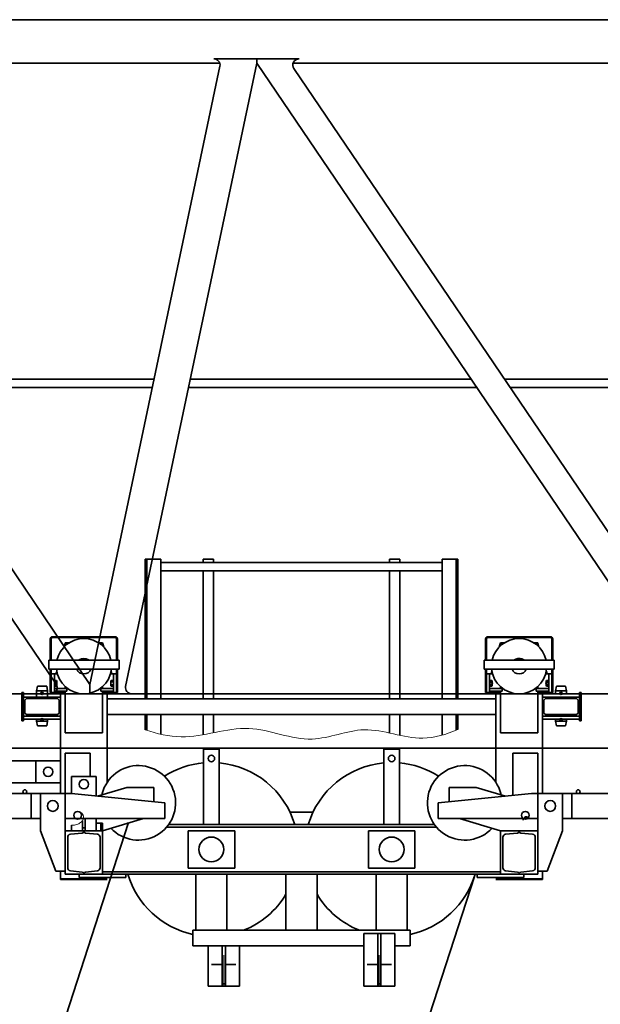
# Model space of a CAD drawing. Units: millimetres. Extents: x 489368 to 489617, y 2545017 to 2545306.
# Drawn here: x 489575 to 489577, y 2545138 to 2545141 of the extents above; entities that cross this region are included whole.
import ezdxf

# ---------------------------------------------------------------- set-up
doc = ezdxf.new("R2010")
doc.units = ezdxf.units.MM
doc.header["$LTSCALE"] = 0.5
doc.set_wipeout_variables(frame=1)
doc.linetypes.add('点画线', pattern=[18, 12, -2, 2, -2])
doc.layers.get('0').update_dxf_attribs({"lineweight": 18})
for name, color, linetype, lineweight in [('EB0', 7, 'Continuous', 35), ('中心线层', 1, '点画线', 18), ('剖面线层', 4, 'Continuous', 18), ('粗实线层', 7, 'Continuous', 35), ('细实线层', 7, 'Continuous', 18)]:
    doc.layers.add(name, color=color, linetype=linetype, lineweight=lineweight)

# ---------------------------------------------------------------- blocks, each defined once
blk = doc.blocks.new('*X33')
at = {"layer": 'EB0'}
for p, q in [((-5619, 2138.8), (3657, 2138.8)), ((-3354.4, 1999), (-2000, 0)), ((-3237.7, 1998.8), (-1473.6, 1998.8)), ((-1776.3, -7.1), (-1354.4, 1999)), ((-1492.7, 2012.8), (-1218.6, 2012.8)), ((-1354.4, 1999), (-1354.4, 2012.8)), ((-1354.4, 1999), (0, 0)), ((-1237.7, 1998.8), (526.4, 1998.8)), ((-3235.1, 1981.6), (-1891.6, -1.4)), ((-1891.6, -1.4), (-1473.1, 1988.7)), ((-1235.1, 1981.6), (108.4, -1.4)), ((-2558, 982.2), (-1684.7, 982.2)), ((-2539.8, 955.4), (-1690.4, 955.4)), ((-1573.9, 955.4), (-647.3, 955.4)), ((-1568.2, 982.2), (-665.5, 982.2)), ((-558, 982.2), (315.3, 982.2)), ((-539.8, 955.4), (309.6, 955.4)), ((-5873, -31.2), (4127, -31.2)), ((-1891.6, -1.4), (-1891.6, -31.2)), ((-5873, -206.2), (4127, -206.2))]:
    blk.add_line(p, q, dxfattribs=at)
for centre, start, end in [((-1492.7, 1992.8), 348.1248, 90), ((-1218.6, 1992.8), 90, 214.1204), ((-2016.6, -11.2), 270, 34.1204), ((-1756.7, -11.2), 168.1248, 270)]:
    blk.add_arc(centre, 20, start, end, dxfattribs=at)
blk = doc.blocks.new('*X70')
at = {"layer": 'EB0'}
for p, q in [((0, 0), (0, -140)), ((0, 0), (60, 0)), ((60, -1.7), (60, 0)), ((8, -20.7), (8, -119.3)), ((54.8, -7.4), (16.6, -11.2)), ((0, -140), (60, -140)), ((16.6, -128.8), (54.8, -132.6)), ((60, -138.3), (60, -140))]:
    blk.add_line(p, q, dxfattribs=at)
for centre, radius, start, end in [((17.5, -20.7), 9.5, 95.7106, 180), ((54.2, -1.7), 5.8, 275.7106, 0), ((17.5, -119.3), 9.5, 180, 264.2894), ((54.2, -138.3), 5.8, 0, 84.2894)]:
    blk.add_arc(centre, radius, start, end, dxfattribs=at)
blk = doc.blocks.new('*X71')
at = {"layer": 'EB0'}
for p, q in [((0, 140), (-60, 140)), ((-60, 138.3), (-60, 140)), ((-16.6, 128.8), (-54.8, 132.6)), ((0, 0), (0, 140)), ((-8, 20.7), (-8, 119.3)), ((-60, 1.7), (-60, 0)), ((0, 0), (-60, 0)), ((-54.8, 7.4), (-16.6, 11.2))]:
    blk.add_line(p, q, dxfattribs=at)
for centre, radius, start, end in [((-54.2, 138.3), 5.8, 180, 264.2894), ((-17.5, 119.3), 9.5, 0, 84.2894), ((-54.2, 1.7), 5.8, 95.7106, 180), ((-17.5, 20.7), 9.5, 275.7106, 0)]:
    blk.add_arc(centre, radius, start, end, dxfattribs=at)
blk = doc.blocks.new('*X72')
at = {"layer": '剖面线层', "linetype": 'Continuous', "lineweight": 18}
h = blk.add_hatch(dxfattribs=at)
h.set_pattern_fill('无图案', color=256, style=0, pattern_type=0)
h.set_pattern_definition([(45, (0, 0), (-0.07071068, 0.07071068), [])])
edge = h.paths.add_edge_path(flags=0)
edge.add_line((-48.4, 119.9), (-51.4, 116.9))
edge.add_line((-51.4, 119.9), (-48.4, 119.9))
edge.add_line((-51.4, 116.9), (-51.4, 119.9))
edge = h.paths.add_edge_path(flags=0)
edge.add_line((-76.4, 119.9), (-76.4, 116.9))
edge.add_line((-79.4, 119.9), (-76.4, 119.9))
edge.add_line((-76.4, 116.9), (-79.4, 119.9))
at = {"layer": 'EB0'}
for p, q in [((-171.9, 115.9), (-171.9, 47.9)), ((-168.9, 115.9), (-168.9, 47.9)), ((-164.9, 122.9), (37.1, 122.9)), ((-164.9, 119.9), (37.1, 119.9)), ((-79.4, 119.9), (-76.4, 116.9)), ((-76.4, 119.9), (-76.4, 116.9)), ((-51.4, 116.9), (-48.4, 119.9)), ((-51.4, 119.9), (-51.4, 117)), ((41.1, 115.9), (41.1, 47.9)), ((44.1, 115.9), (44.1, 47.9)), ((-176.9, 47.9), (-176.9, 17.9)), ((-176.9, 47.9), (49.1, 47.9)), ((49.1, 47.9), (49.1, 17.9)), ((-176.9, 17.9), (49.1, 17.9)), ((-171.9, 17.9), (-171.9, -57.1)), ((-168.9, 17.9), (-168.9, -57.1)), ((41.1, 17.9), (41.1, -57.1)), ((44.1, 17.9), (44.1, -57.1)), ((-171.9, -57.1), (-168.9, -57.1)), ((41.1, -57.1), (44.1, -57.1))]:
    blk.add_line(p, q, dxfattribs=at)
for centre, radius, start, end in [((-164.9, 115.9), 7, 90, 180), ((-164.9, 115.9), 4, 90, 180), ((-63.9, 27.9), 89, 12.9864, 167.0136), ((37.1, 115.9), 7, 0, 90), ((37.1, 115.9), 4, 0, 90), ((-63.9, 27.9), 89, 186.4514, 353.5486)]:
    blk.add_arc(centre, radius, start, end, dxfattribs=at)
blk = doc.blocks.new('*X73')
at = {"layer": 'EB0'}
for p, q in [((-8, -6.9), (-8, 6.9)), ((-0.7, 9.2), (-7.3, 9.2)), ((-7.3, 4.6), (-0.7, 4.6)), ((0, -6.9), (0, 6.9)), ((-7.3, -4.6), (-0.7, -4.6)), ((-0.7, -9.2), (-7.3, -9.2))]:
    blk.add_line(p, q, dxfattribs=at)
for centre, radius, start, end in [((-4, 6.9), 4.02, 144.97, 215.03), ((7, 0), 15, 162.0661, 197.9339), ((-4, 6.9), 4.02, 324.97, 35.03), ((-15, 0), 15, 342.0661, 17.9339), ((-4, -6.9), 4.02, 144.97, 215.03), ((-4, -6.9), 4.02, 324.97, 35.03)]:
    blk.add_arc(centre, radius, start, end, dxfattribs=at)
at = {"layer": '中心线层', "linetype": '点画线', "lineweight": 18}
blk.add_line((0.7, 0), (-11, 0), dxfattribs=at)
blk = doc.blocks.new('*X74')
at = {"layer": 'EB0'}
for p, q in [((0, -6.9), (0, 6.9)), ((0.7, 9.2), (7.3, 9.2)), ((7.3, 4.6), (0.7, 4.6)), ((8, -6.9), (8, 6.9)), ((7.3, -4.6), (0.7, -4.6)), ((0.7, -9.2), (7.3, -9.2))]:
    blk.add_line(p, q, dxfattribs=at)
for centre, radius, start, end in [((4, 6.9), 4.02, 144.97, 215.03), ((15, 0), 15, 162.0661, 197.9339), ((4, 6.9), 4.02, 324.97, 35.03), ((-7, 0), 15, 342.0661, 17.9339), ((4, -6.9), 4.02, 144.97, 215.03), ((4, -6.9), 4.02, 324.97, 35.03)]:
    blk.add_arc(centre, radius, start, end, dxfattribs=at)
at = {"layer": '中心线层', "linetype": '点画线', "lineweight": 18}
blk.add_line((-0.7, 0), (11, 0), dxfattribs=at)
blk = doc.blocks.new('*X75')
at = {"layer": '剖面线层', "linetype": 'Continuous', "lineweight": 18}
h = blk.add_hatch(dxfattribs=at)
h.set_pattern_fill('无图案', color=256, style=0, pattern_type=0)
h.set_pattern_definition([(225, (0, 0), (0.07071068, -0.07071068), [])])
edge = h.paths.add_edge_path(flags=0)
edge.add_line((48.4, 119.9), (51.4, 116.9))
edge.add_line((51.4, 119.9), (48.4, 119.9))
edge.add_line((51.4, 116.9), (51.4, 119.9))
edge = h.paths.add_edge_path(flags=0)
edge.add_line((76.4, 119.9), (76.4, 116.9))
edge.add_line((79.4, 119.9), (76.4, 119.9))
edge.add_line((76.4, 116.9), (79.4, 119.9))
at = {"layer": 'EB0'}
for p, q in [((-44.1, 115.9), (-44.1, 47.9)), ((-41.1, 115.9), (-41.1, 47.9)), ((164.9, 122.9), (-37.1, 122.9)), ((164.9, 119.9), (-37.1, 119.9)), ((51.4, 116.9), (48.4, 119.9)), ((51.4, 119.9), (51.4, 117)), ((79.4, 119.9), (76.4, 116.9)), ((76.4, 119.9), (76.4, 116.9)), ((168.9, 115.9), (168.9, 47.9)), ((171.9, 115.9), (171.9, 47.9)), ((176.9, 47.9), (-49.1, 47.9)), ((-49.1, 47.9), (-49.1, 17.9)), ((176.9, 47.9), (176.9, 17.9)), ((176.9, 17.9), (-49.1, 17.9)), ((-44.1, 17.9), (-44.1, -57.1)), ((-41.1, 17.9), (-41.1, -57.1)), ((168.9, 17.9), (168.9, -57.1)), ((171.9, 17.9), (171.9, -57.1)), ((-41.1, -57.1), (-44.1, -57.1)), ((171.9, -57.1), (168.9, -57.1))]:
    blk.add_line(p, q, dxfattribs=at)
for centre, radius, start, end in [((-37.1, 115.9), 7, 90, 180), ((-37.1, 115.9), 4, 90, 180), ((63.9, 27.9), 89, 12.9864, 167.0136), ((164.9, 115.9), 7, 360, 90), ((164.9, 115.9), 4, 0, 90), ((63.9, 27.9), 89, 186.4514, 353.5486)]:
    blk.add_arc(centre, radius, start, end, dxfattribs=at)
blk = doc.blocks.new('*X76')
at = {"layer": 'EB0'}
for p, q in [((0, 0), (-60, 0)), ((-60, -1.7), (-60, 0)), ((0, 0), (0, -140)), ((-54.8, -7.4), (-16.6, -11.2)), ((-8, -20.7), (-8, -119.3)), ((-60, -138.3), (-60, -140)), ((0, -140), (-60, -140)), ((-16.6, -128.8), (-54.8, -132.6))]:
    blk.add_line(p, q, dxfattribs=at)
for centre, radius, start, end in [((-54.2, -1.7), 5.8, 180, 264.2894), ((-17.5, -20.7), 9.5, 0, 84.2894), ((-17.5, -119.3), 9.5, 275.7106, 360), ((-54.2, -138.3), 5.8, 95.7106, 180)]:
    blk.add_arc(centre, radius, start, end, dxfattribs=at)
blk = doc.blocks.new('*X77')
at = {"layer": 'EB0'}
for p, q in [((0, 0), (0, 140)), ((0, 140), (60, 140)), ((16.6, 128.8), (54.8, 132.6)), ((60, 138.3), (60, 140)), ((8, 20.7), (8, 119.3)), ((0, 0), (60, 0)), ((54.8, 7.4), (16.6, 11.2)), ((60, 1.7), (60, 0))]:
    blk.add_line(p, q, dxfattribs=at)
for centre, radius, start, end in [((17.5, 119.3), 9.5, 95.7106, 180), ((54.2, 138.3), 5.8, 275.7106, 0), ((17.5, 20.7), 9.5, 180, 264.2894), ((54.2, 1.7), 5.8, 0, 84.2894)]:
    blk.add_arc(centre, radius, start, end, dxfattribs=at)
blk = doc.blocks.new('*X86')
at = {"layer": 'EB0'}
for p, q in [((200, -130.2), (200, 40)), ((245, -130.2), (245, 40)), ((255, -130.2), (255, 40)), ((300, -130.2), (300, 40)), ((-300, -130.2), (-300, 0)), ((-255, -130.2), (-255, 0)), ((-245, -130.2), (-245, 0)), ((-200, -130.2), (-200, 0)), ((-255, -60), (-289.6, -60)), ((-211.7, -60), (-245, -60)), ((211.7, -60), (245, -60)), ((255, -60), (289.6, -60)), ((-255, -122.4), (-245, -122.4)), ((245, -122.5), (255, -122.5)), ((-200, -130.2), (-300, -130.2)), ((200, -130.2), (300, -130.2))]:
    blk.add_line(p, q, dxfattribs=at)
at = {"layer": '中心线层', "linetype": '点画线', "lineweight": 18}
for p, q in [((250, -130.2), (250, 40)), ((-250, -130.2), (-250, 3))]:
    blk.add_line(p, q, dxfattribs=at)
at = {"layer": '粗实线层'}
blk.add_line((300, 40), (200, 40), dxfattribs=at)
blk = doc.blocks.new('*X89')
at = {"layer": 'EB0'}
for p, q in [((-502.5, 449), (-452.5, 449)), ((-502.5, 449), (-502.5, 0)), ((-497.5, 449), (-497.5, 0)), ((-452.5, 449), (-452.5, 0)), ((-316.8, 449), (-283.3, 449)), ((-316.8, 449), (-316.8, 438.4)), ((-316.8, 449), (-316.8, 444.4)), ((-283.3, 449), (-283.3, 438.4)), ((-283.3, 449), (-283.3, 444.4)), ((283.2, 449), (316.7, 449)), ((283.2, 449), (283.2, 438.4)), ((283.2, 449), (283.2, 444.4)), ((316.7, 449), (316.7, 438.4)), ((316.7, 449), (316.7, 444.4)), ((502.5, 449), (452.5, 449)), ((452.5, 449), (452.5, 0)), ((497.5, 449), (497.5, 0)), ((502.5, 449), (502.5, 0)), ((452.5, 438.4), (-452.5, 438.4)), ((452.5, 411.6), (-452.5, 411.6)), ((-316.8, 411.6), (-316.8, 0)), ((-283.3, 411.6), (-283.3, 0)), ((283.2, 411.6), (283.2, 0)), ((316.7, 411.6), (316.7, 0)), ((-283.3, 0), (283.2, 0)), ((-502.5, -50), (-502.5, -99.7)), ((-497.5, -50), (-497.5, -101.4)), ((-452.5, -50), (-452.5, -114)), ((-316.8, -50), (-316.8, -115.6)), ((-283.3, -50), (-283.3, -109.1)), ((283.2, -50), (283.2, -110.2)), ((316.7, -50), (316.7, -117.7)), ((452.5, -50), (452.5, -117)), ((497.5, -50), (497.5, -101.1)), ((502.5, -50), (502.5, -99)), ((37, -365), (-37, -365))]:
    blk.add_line(p, q, dxfattribs=at)
at = {"layer": '细实线层'}
blk.add_open_spline([(-502.5, -99.7), (-465, -112.2), (-353.3, -140.2), (-173.2, -62.7), (22.4, -159.5), (208.2, -71.6), (365.5, -145.9), (466.6, -114.3), (502.5, -99)], degree=3, knots=[0, 0, 0, 0, 117.784526, 337.466072, 544.295427, 714.144899, 905.190082, 1020.643437, 1020.643437, 1020.643437, 1020.643437], dxfattribs=at)
blk = doc.blocks.new('*X54')
at = {"layer": 'EB0'}
for p, q in [((-1472.2, 1231.8), (-1468.3, 1244.9)), ((-1468.3, 1244.9), (-1456.2, 1244.9)), ((-1468.3, 1235.6), (-1468.3, 1244.9)), ((-1360.4, 1244.9), (-1348.3, 1244.9)), ((-1344.4, 1231.8), (-1348.3, 1244.9)), ((-1348.3, 1235.6), (-1348.3, 1244.9)), ((-72.2, 1231.8), (-68.3, 1244.9)), ((-68.3, 1235.6), (-68.3, 1244.9)), ((-56.2, 1244.9), (-68.3, 1244.9)), ((51.7, 1244.9), (39.6, 1244.9)), ((51.7, 1235.6), (51.7, 1244.9)), ((55.6, 1231.8), (51.7, 1244.9)), ((-1513.3, 1084.9), (-1513.3, 1144.9)), ((-1513.3, 1144.9), (-1493.7, 1144.9)), ((-1503.3, 1084.9), (-1503.3, 1144.9)), ((-1498.3, 1144.9), (-1495.7, 1153.3)), ((-1303.3, 1144.9), (-1322.9, 1144.9)), ((-1318.3, 1144.9), (-1320.8, 1153.3)), ((-1313.3, 1084.9), (-1313.3, 1144.9)), ((-1303.3, 1084.9), (-1303.3, 1144.9)), ((-113.3, 1084.9), (-113.3, 1144.9)), ((-113.3, 1144.9), (-93.7, 1144.9)), ((-98.3, 1144.9), (-95.7, 1153.3)), ((96.7, 1144.9), (77.1, 1144.9)), ((81.7, 1144.9), (79.2, 1153.3)), ((96.7, 1084.9), (96.7, 1144.9)), ((-1503.3, 1107.9), (-1503.3, 1121.8)), ((-1502.6, 1124.1), (-1496, 1124.1)), ((-1496, 1119.5), (-1502.6, 1119.5)), ((-1496, 1110.2), (-1502.6, 1110.2)), ((-1495.3, 1107.9), (-1495.3, 1121.8)), ((-1321.3, 1107.9), (-1321.3, 1121.8)), ((-1314, 1124.1), (-1320.6, 1124.1)), ((-1320.6, 1119.5), (-1314, 1119.5)), ((-1320.6, 1110.2), (-1314, 1110.2)), ((-1313.3, 1107.9), (-1313.3, 1121.8)), ((-1608.3, 1085.4), (-1608.3, 994.4)), ((-1608.3, 1085.4), (-1602.3, 1085.4)), ((-1602.3, 1039.9), (-1602.3, 1085.4)), ((-1602.3, 1080.4), (-1560.3, 1080.4)), ((-1525.3, 1080.4), (-1602.3, 1080.4)), ((-1560.3, 1090.9), (-1557.6, 1105.9)), ((-1525.3, 1090.9), (-1560.3, 1090.9)), ((-1560.3, 1070.4), (-1560.3, 1090.9)), ((-1527.9, 1105.9), (-1557.6, 1105.9)), ((-1527.9, 1105.9), (-1525.3, 1090.9)), ((-1525.3, 1090.9), (-1525.3, 1070.4)), ((-1483.3, 1080.4), (-1525.3, 1080.4)), ((-1525.3, 1080.4), (-1483.3, 1080.4)), ((-1513.3, 1084.9), (-1468.3, 1084.9)), ((-1503.3, 1097.9), (-1463.3, 1097.9)), ((-1503.3, 1089.9), (-1463.3, 1089.9)), ((-1502.6, 1105.6), (-1496, 1105.6)), ((-1483.3, 759.9), (-1483.3, 1084.9)), ((-1483.3, 1080.4), (-1483.3, 999.4)), ((-1468.3, 1097.9), (-1468.3, 1104.1)), ((-1468.3, 954.9), (-1468.3, 1089.9)), ((-1468.3, 1084.9), (-1468.3, 1089.9)), ((-1463.3, 1089.9), (-1463.3, 1097.9)), ((-1313.3, 1097.9), (-1353.3, 1097.9)), ((-1353.3, 1089.9), (-1353.3, 1097.9)), ((-1313.3, 1089.9), (-1353.3, 1089.9)), ((-1348.3, 1097.9), (-1348.3, 1104.1)), ((-1348.3, 954.9), (-1348.3, 1089.9)), ((-1303.3, 1084.9), (-1348.3, 1084.9)), ((-1333.3, 1084.9), (-1333.3, 796.2)), ((-1314, 1105.6), (-1320.6, 1105.6)), ((-113.3, 1084.9), (-68.3, 1084.9)), ((-83.3, 1084.9), (-83.3, 796.2)), ((-68.3, 1097.9), (-68.3, 1104.1)), ((-68.3, 954.9), (-68.3, 1089.9)), ((-63.3, 1089.9), (-63.3, 1097.9)), ((46.7, 1089.9), (46.7, 1097.9)), ((51.7, 1097.9), (51.7, 1104.1)), ((51.7, 954.9), (51.7, 1089.9)), ((51.7, 1084.9), (51.7, 1089.9)), ((96.7, 1084.9), (51.7, 1084.9)), ((66.7, 759.9), (66.7, 1084.9)), ((66.7, 1080.4), (108.7, 1080.4)), ((108.7, 1080.4), (66.7, 1080.4)), ((66.7, 1080.4), (66.7, 999.4)), ((111.4, 1105.9), (108.7, 1090.9)), ((108.7, 1090.9), (143.7, 1090.9)), ((108.7, 1090.9), (108.7, 1080.4)), ((108.7, 1080.4), (185.7, 1080.4)), ((111.4, 1105.9), (141.1, 1105.9)), ((143.7, 1090.9), (141.1, 1105.9)), ((143.7, 1080.4), (143.7, 1090.9)), ((185.7, 1080.4), (143.7, 1080.4)), ((185.7, 1039.9), (185.7, 1085.4)), ((191.7, 1085.4), (185.7, 1085.4)), ((191.7, 1085.4), (191.7, 994.4)), ((-1483.3, 1070.4), (-1602.3, 1070.4)), ((-1592.8, 1065.9), (-1597.8, 1060.9)), ((-1597.8, 1018.9), (-1597.8, 1060.9)), ((-1492.8, 1065.9), (-1592.8, 1065.9)), ((-1563.8, 1070.4), (-1563.8, 1065.9)), ((-1560.8, 1065.9), (-1560.8, 1070.4)), ((-1483.3, 1070.4), (-1525.3, 1070.4)), ((-1524.8, 1065.9), (-1524.8, 1070.4)), ((-1521.8, 1065.9), (-1521.8, 1070.4)), ((-1492.8, 1065.9), (-1521.8, 1065.9)), ((-1492.8, 1065.9), (-1487.8, 1060.9)), ((-1487.8, 1018.9), (-1487.8, 1060.9)), ((-1333.3, 1064.9), (-83.3, 1064.9)), ((66.7, 1070.4), (108.7, 1070.4)), ((66.7, 1070.4), (185.7, 1070.4)), ((76.2, 1065.9), (71.2, 1060.9)), ((71.2, 1018.9), (71.2, 1060.9)), ((76.2, 1065.9), (176.2, 1065.9)), ((76.2, 1065.9), (105.2, 1065.9)), ((176.2, 1065.9), (181.2, 1060.9)), ((181.2, 1018.9), (181.2, 1060.9)), ((-1602.3, 1039.9), (-1602.3, 994.4)), ((-1597.8, 1018.9), (-1592.8, 1013.9)), ((-1487.8, 1018.9), (-1492.8, 1013.9)), ((-1333.3, 1014.9), (-83.3, 1014.9)), ((71.2, 1018.9), (76.2, 1013.9)), ((181.2, 1018.9), (176.2, 1013.9)), ((185.7, 1039.9), (185.7, 994.4)), ((-1602.8, 994.4), (-1608.3, 994.4)), ((-1602.3, 1009.4), (-1525.3, 1009.4)), ((-1602.3, 999.4), (-1525.3, 999.4)), ((-1492.8, 1013.9), (-1592.8, 1013.9)), ((-1563.8, 1013.9), (-1563.8, 1009.4)), ((-1560.8, 1009.4), (-1560.8, 1013.9)), ((-1560.3, 992.4), (-1560.3, 999.4)), ((-1560.3, 992.4), (-1557.6, 977.4)), ((-1525.3, 992.4), (-1560.3, 992.4)), ((-1525.3, 992.4), (-1527.9, 977.4)), ((-1525.3, 1009.4), (-1483.3, 1009.4)), ((-1525.3, 999.4), (-1483.3, 999.4)), ((-1525.3, 999.4), (-1525.3, 992.4)), ((-1524.8, 1009.4), (-1524.8, 1013.9)), ((-1492.8, 1013.9), (-1521.8, 1013.9)), ((-1521.8, 1009.4), (-1521.8, 1013.9)), ((185.7, 1009.4), (66.7, 1009.4)), ((185.7, 999.4), (66.7, 999.4)), ((76.2, 1013.9), (147.2, 1013.9)), ((108.7, 999.4), (108.7, 992.4)), ((108.7, 992.4), (111.4, 977.4)), ((108.7, 992.4), (143.7, 992.4)), ((143.7, 992.4), (141.1, 977.4)), ((185.7, 1009.4), (143.7, 1009.4)), ((185.7, 999.4), (143.7, 999.4)), ((143.7, 992.4), (143.7, 999.4)), ((147.2, 1013.9), (176.2, 1013.9)), ((186.2, 994.4), (191.7, 994.4)), ((-1527.9, 977.4), (-1557.6, 977.4)), ((-1468.3, 954.9), (-1348.3, 954.9)), ((51.7, 954.9), (-68.3, 954.9)), ((111.4, 977.4), (141.1, 977.4)), ((-1468.3, 889.9), (-1388.3, 889.9)), ((-1388.3, 814.9), (-1388.3, 889.9)), ((-1023.3, 902.9), (-973.3, 902.9)), ((-1023.3, 659.9), (-1023.3, 902.9)), ((-973.3, 659.9), (-973.3, 902.9)), ((-393.3, 902.9), (-443.3, 902.9)), ((-443.3, 659.9), (-443.3, 902.9)), ((-393.3, 659.9), (-393.3, 902.9)), ((51.7, 889.9), (-28.3, 889.9)), ((-28.3, 753.9), (-28.3, 889.9)), ((51.7, 889.9), (51.7, 779.9)), ((-1813.3, 864.9), (-1553.3, 864.9)), ((-1563.3, 794.9), (-1563.3, 864.9)), ((-1553.3, 864.9), (-1483.3, 864.9)), ((-1553.3, 864.9), (-1483.3, 864.9)), ((-1813.3, 794.9), (-1487.3, 794.9)), ((-1553.3, 794.9), (-1483.3, 794.9)), ((-1368.3, 814.9), (-1448.3, 814.9)), ((-1448.3, 759.9), (-1448.3, 814.9)), ((-1368.3, 751.9), (-1368.3, 814.9)), ((-1364.1, 751.4), (-1270.3, 779.9)), ((-1183.3, 779.9), (-1270.3, 779.9)), ((-1183.3, 733.4), (-1183.3, 779.9)), ((-233.3, 779.9), (-146.3, 779.9)), ((-233.3, 733.4), (-233.3, 779.9)), ((-52.5, 751.4), (-146.3, 779.9)), ((51.7, 699.9), (51.7, 779.9)), ((-1448.3, 759.9), (-1748.3, 759.9)), ((-1578.3, 759.9), (-1578.3, 679.9)), ((-1548.3, 759.9), (-1548.3, 639.9)), ((-1148.3, 729.9), (-1448.3, 759.9)), ((-1148.3, 679.9), (-1148.3, 729.9)), ((-268.3, 729.9), (31.7, 759.9)), ((-268.3, 679.9), (-268.3, 729.9)), ((31.7, 759.9), (331.7, 759.9)), ((131.7, 759.9), (131.7, 639.9)), ((161.7, 759.9), (161.7, 679.9)), ((-1748.3, 679.9), (-1548.3, 679.9)), ((-1468.3, 679.9), (-1148.3, 679.9)), ((51.7, 679.9), (-268.3, 679.9)), ((331.7, 679.9), (131.7, 679.9)), ((-1498.3, 509.9), (-1548.3, 639.9)), ((-1348.3, 664.9), (-1368.3, 664.9)), ((-1142.5, 651.4), (-274.1, 651.4)), ((-1135.8, 659.9), (-280.8, 659.9)), ((-1073.3, 519.9), (-1073.3, 639.9)), ((-1073.3, 639.9), (-923.3, 639.9)), ((-923.3, 519.9), (-923.3, 639.9)), ((-493.3, 519.9), (-493.3, 639.9)), ((-343.3, 639.9), (-493.3, 639.9)), ((-343.3, 519.9), (-343.3, 639.9)), ((81.7, 509.9), (131.7, 639.9)), ((-1073.3, 519.9), (-923.3, 519.9)), ((-343.3, 519.9), (-493.3, 519.9)), ((-1483.3, 482.9), (-1333.3, 482.9)), ((-1273.3, 489.9), (-1273.3, 499.9)), ((-1048.3, 319.9), (-1048.3, 499.9)), ((-948.3, 319.9), (-948.3, 499.9)), ((-758.3, 319.9), (-758.3, 499.9)), ((-658.3, 319.9), (-658.3, 499.9)), ((-468.3, 319.9), (-468.3, 499.9)), ((-368.3, 319.9), (-368.3, 499.9)), ((-143.3, 489.9), (-143.3, 499.9)), ((66.7, 482.9), (-83.3, 482.9)), ((-1058.3, 269.9), (-1058.3, 319.9)), ((-1058.3, 319.9), (-358.3, 319.9)), ((-358.3, 269.9), (-358.3, 319.9)), ((-1058.3, 269.9), (-508.3, 269.9)), ((-408.3, 269.9), (-358.3, 269.9))]:
    blk.add_line(p, q, dxfattribs=at)
for centre, radius in [((-1542.8, 1082.4), 4), ((126.2, 1082.4), 4), ((-1542.8, 997.4), 4), ((126.2, 997.4), 4), ((-998.3, 872.9), 10.5), ((-418.3, 872.9), 10.5), ((-1523.3, 829.9), 15), ((-1408.3, 789.9), 15), ((-1598.3, 765.9), 6), ((181.7, 765.9), 6), ((-1508.3, 719.9), 17.5), ((-1508.3, 719.9), 17.5), ((91.7, 719.9), 17.5), ((91.7, 719.9), 17.5), ((-1428.3, 689.9), 12.5), ((11.7, 689.9), 12.5), ((-998.3, 579.9), 40), ((-418.3, 579.9), 40)]:
    blk.add_circle(centre, radius, dxfattribs=at)
for centre, radius, start, end in [((-1408.3, 1169.9), 25, 53.1301, 126.8699), ((-8.3, 1169.9), 25, 115.8419, 126.8699), ((-8.3, 1169.9), 25, 53.1301, 115.8419), ((-1408.3, 1169.9), 25, 203.5782, 336.4218), ((-8.3, 1169.9), 25, 203.5782, 336.4218), ((-1499.3, 1121.8), 4.02, 144.97, 215.03), ((-1488.3, 1114.9), 15, 162.0661, 197.9339), ((-1499.3, 1107.9), 4.02, 144.97, 215.03), ((-1499.3, 1121.8), 4.02, 324.97, 35.03), ((-1510.3, 1114.9), 15, 342.0661, 17.9339), ((-1499.3, 1107.9), 4.02, 324.97, 35.03), ((-1317.3, 1121.8), 4.02, 144.97, 215.03), ((-1306.3, 1114.9), 15, 162.0661, 197.9339), ((-1317.3, 1107.9), 4.02, 144.97, 215.03), ((-1317.3, 1121.8), 4.02, 324.97, 35.03), ((-1328.3, 1114.9), 15, 342.0661, 17.9339), ((-1317.3, 1107.9), 4.02, 324.97, 35.03), ((-998.3, 579.9), 280, 95.1225, 122.6496), ((-998.3, 579.9), 280, 16.6015, 84.8775), ((-418.3, 579.9), 280, 95.1225, 163.3985), ((-418.3, 579.9), 280, 57.3504, 84.8775), ((14.7, 674.9), 10, 31.3322, 182.0662), ((-998.3, 579.9), 280, 196.6015, 257.6264), ((-418.3, 579.9), 280, 282.3736, 343.3985), ((-998.3, 579.9), 280, 291.7868, 328.9973), ((-418.3, 579.9), 280, 211.0027, 248.2132)]:
    blk.add_arc(centre, radius, start, end, dxfattribs=at)
at = {"layer": '粗实线层'}
for p, q in [((-1724.6, -749.6), (-1264.6, 666.4)), ((-612, -922.7), (-152, 493.3))]:
    blk.add_line(p, q, dxfattribs=at)
at = {"layer": '细实线层'}
for points, knots in [([(-1418.4, 699.9), (-1418.1, 699.7), (-1414, 696.7), (-1409.8, 689.5), (-1409.4, 682), (-1409.7, 679.9)], [0, 0, 0, 0, 0.963567, 15.980045, 22.779533, 22.779533, 22.779533, 22.779533]), ([(-1409.7, 679.9), (-1409.8, 679.2), (-1410.8, 675.1), (-1416.7, 667.7), (-1427.9, 660.6), (-1439.4, 658), (-1446.2, 658.1), (-1448.3, 658.3)], [0, 0, 0, 0, 1.985512, 12.751588, 27.175288, 41.416145, 47.603723, 47.603723, 47.603723, 47.603723])]:
    blk.add_open_spline(points, degree=3, knots=knots, dxfattribs=at)
at = {"layer": 'EB0'}
for name, p in [('*X89', (-708.3, 1064.9)), ('*X72', (-1344.4, 1141.9))]:
    blk.add_blockref(name, p, dxfattribs=at)
at = {"layer": '粗实线层'}
blk.add_blockref('*X86', (-708.3, 269.9), dxfattribs=at)
blk.add_wipeout([(51.7, 499.9), (51.7, 577.8), (51.7, 639.9), (-8.3, 639.9), (-8.3, 638.2), (-8.3, 638.2), (-8, 636.5), (-7.3, 635), (-6.2, 633.7), (-4.7, 632.8), (-3.1, 632.4), (-3.1, 632.4), (35.2, 628.6), (35.2, 628.6), (37.9, 627.9), (40.2, 626.5), (42.1, 624.4), (43.3, 621.9), (43.7, 619.2), (43.7, 619.2), (43.7, 577.8), (43.7, 520.5), (43.7, 520.5), (43.3, 517.8), (42.1, 515.3), (40.2, 513.2), (37.9, 511.8), (35.2, 511.1), (35.2, 511.1), (-3.1, 507.3), (-3.1, 507.3), (-4.7, 506.9), (-6.2, 506), (-7.3, 504.7), (-8, 503.2), (-8.3, 501.5), (-8.3, 501.5), (-8.3, 499.9)]).dxf.layer = 'EB0'
at = {"layer": 'EB0'}
for p, q in [((51.7, 699.9), (51.7, 639.9)), ((51.7, 509.9), (81.7, 509.9)), ((66.7, 482.9), (66.7, 509.9))]:
    blk.add_line(p, q, dxfattribs=at)
blk.add_blockref('*X76', (51.7, 639.9), dxfattribs=at)
for points in [[(-95.3, 1114.9), (-95.3, 1116.1), (-95.3, 1121.8), (-95.3, 1121.8), (-95.5, 1123), (-96, 1124.1), (-96, 1124.1), (-102.6, 1124.1), (-102.6, 1124.1), (-103.1, 1123), (-103.3, 1121.8), (-103.3, 1121.8), (-103.3, 1116.1), (-103.3, 1114.9), (-103.3, 1107.9), (-103.3, 1107.9), (-103.1, 1106.7), (-102.6, 1105.6), (-102.6, 1105.6), (-96, 1105.6), (-96, 1105.6), (-95.5, 1106.7), (-95.3, 1107.9), (-95.3, 1107.9)], [(86.7, 1114.9), (86.7, 1116.1), (86.7, 1121.8), (86.7, 1121.8), (86.5, 1123), (86, 1124.1), (86, 1124.1), (79.4, 1124.1), (79.4, 1124.1), (78.9, 1123), (78.7, 1121.8), (78.7, 1121.8), (78.7, 1116.1), (78.7, 1114.9), (78.7, 1107.9), (78.7, 1107.9), (78.9, 1106.7), (79.4, 1105.6), (79.4, 1105.6), (86, 1105.6), (86, 1105.6), (86.5, 1106.7), (86.7, 1107.9), (86.7, 1107.9)], [(-1460.3, 520.5), (-1460.3, 577.8), (-1460.3, 619.2), (-1460.3, 619.2), (-1459.9, 621.9), (-1458.7, 624.4), (-1456.8, 626.5), (-1454.4, 627.9), (-1451.7, 628.6), (-1451.7, 628.6), (-1413.5, 632.4), (-1413.5, 632.4), (-1411.9, 632.8), (-1410.4, 633.7), (-1409.3, 635), (-1408.5, 636.5), (-1408.3, 638.2), (-1408.3, 638.2), (-1408.3, 639.9), (-1468.3, 639.9), (-1468.3, 577.8), (-1468.3, 499.9), (-1408.3, 499.9), (-1408.3, 501.5), (-1408.3, 501.5), (-1408.5, 503.2), (-1409.3, 504.7), (-1410.4, 506), (-1411.9, 506.9), (-1413.5, 507.3), (-1413.5, 507.3), (-1451.7, 511.1), (-1451.7, 511.1), (-1454.4, 511.8), (-1456.8, 513.2), (-1458.7, 515.3), (-1459.9, 517.8)]]:
    blk.add_wipeout(points).dxf.layer = 'EB0'
for p, q in [((-103.3, 1084.9), (-103.3, 1144.9)), ((86.7, 1084.9), (86.7, 1144.9)), ((-103.3, 1097.9), (-63.3, 1097.9)), ((-103.3, 1089.9), (-63.3, 1089.9)), ((86.7, 1097.9), (46.7, 1097.9)), ((86.7, 1089.9), (46.7, 1089.9)), ((-1468.3, 889.9), (-1468.3, 639.9)), ((-1468.3, 819.9), (-1468.3, 639.9)), ((-1448.3, 639.9), (-1448.3, 658.3)), ((-1468.3, 509.9), (-1498.3, 509.9)), ((-1483.3, 482.9), (-1483.3, 509.9))]:
    blk.add_line(p, q, dxfattribs=at)
for name, p in [('*X75', (-72.2, 1141.9)), ('*X74', (-103.3, 1114.9)), ('*X73', (86.7, 1114.9)), ('*X70', (-1468.3, 639.9))]:
    blk.add_blockref(name, p, dxfattribs=at)
blk.add_wipeout([(-60.3, 520.5), (-60.3, 577.8), (-60.3, 619.2), (-60.3, 619.2), (-59.9, 621.9), (-58.7, 624.4), (-56.8, 626.5), (-54.4, 627.9), (-51.7, 628.6), (-51.7, 628.6), (-13.5, 632.4), (-13.5, 632.4), (-11.9, 632.8), (-10.4, 633.7), (-9.3, 635), (-8.5, 636.5), (-8.3, 638.2), (-8.3, 638.2), (-8.3, 639.9), (-68.3, 639.9), (-68.3, 577.8), (-68.3, 499.9), (-8.3, 499.9), (-8.3, 501.5), (-8.3, 501.5), (-8.5, 503.2), (-9.3, 504.7), (-10.4, 506), (-11.9, 506.9), (-13.5, 507.3), (-13.5, 507.3), (-51.7, 511.1), (-51.7, 511.1), (-54.4, 511.8), (-56.8, 513.2), (-58.7, 515.3), (-59.9, 517.8)]).dxf.layer = 'EB0'
for p, q in [((-200.3, 679.9), (-68.3, 639.9)), ((51.7, 639.9), (-68.3, 639.9)), ((-143.3, 489.9), (6.7, 489.9)), ((66.7, 484.9), (-83.3, 484.9)), ((6.7, 489.9), (6.7, 499.9))]:
    blk.add_line(p, q, dxfattribs=at)
blk.add_arc((-183.3, 729.9), 120, 9.7523, 317.0476, dxfattribs=at)
blk.add_blockref('*X77', (-68.3, 499.9), dxfattribs=at)
blk.add_wipeout([(-1348.3, 499.9), (-1348.3, 577.8), (-1348.3, 639.9), (-1408.3, 639.9), (-1408.3, 638.2), (-1408.3, 638.2), (-1408, 636.5), (-1407.3, 635), (-1406.2, 633.7), (-1404.7, 632.8), (-1403.1, 632.4), (-1403.1, 632.4), (-1364.8, 628.6), (-1364.8, 628.6), (-1362.1, 627.9), (-1359.8, 626.5), (-1357.9, 624.4), (-1356.7, 621.9), (-1356.3, 619.2), (-1356.3, 619.2), (-1356.3, 577.8), (-1356.3, 520.5), (-1356.3, 520.5), (-1356.7, 517.8), (-1357.9, 515.3), (-1359.8, 513.2), (-1362.1, 511.8), (-1364.8, 511.1), (-1364.8, 511.1), (-1403.1, 507.3), (-1403.1, 507.3), (-1404.7, 506.9), (-1406.2, 506), (-1407.3, 504.7), (-1408, 503.2), (-1408.3, 501.5), (-1408.3, 501.5), (-1408.3, 499.9)]).dxf.layer = 'EB0'
for p, q in [((-1412.3, 639.9), (-1412.3, 673.6)), ((-1404.3, 639.9), (-1404.3, 679.9)), ((-1368.3, 639.9), (-1368.3, 679.9)), ((-1216.3, 679.9), (-1348.3, 639.9)), ((-1404.3, 649.9), (-1412.3, 649.9)), ((-1353.3, 664.9), (-1353.3, 639.9)), ((-1348.3, 664.9), (-1348.3, 639.9)), ((-1348.3, 508.4), (-68.3, 508.4)), ((-1483.3, 484.9), (-1333.3, 484.9)), ((-1423.3, 489.9), (-1423.3, 499.9)), ((-1423.3, 489.9), (-1273.3, 489.9)), ((-1348.3, 499.9), (-68.3, 499.9))]:
    blk.add_line(p, q, dxfattribs=at)
blk.add_arc((-1233.3, 729.9), 120, 222.9524, 170.2477, dxfattribs=at)
blk.add_blockref('*X71', (-1348.3, 499.9), dxfattribs=at)
blk = doc.blocks.new('*X28')
at = {"layer": 'EB0', "xscale": 0.001, "yscale": 0.001, "zscale": 0.001}
blk.add_blockref('*X33', (7.976, 4.9517), dxfattribs=at)
at = {"layer": '粗实线层', "xscale": 0.001, "yscale": 0.001, "zscale": 0.001}
blk.add_blockref('*X54', (7.4737, 3.8396), dxfattribs=at)

msp = doc.modelspace()

# ---------------------------------------------------------------- block references
at = {"linetype": 'Continuous'}
msp.add_blockref('*X28', (489568.78081, 2545133.70287), dxfattribs=at)

doc.saveas('drawing.dxf')
